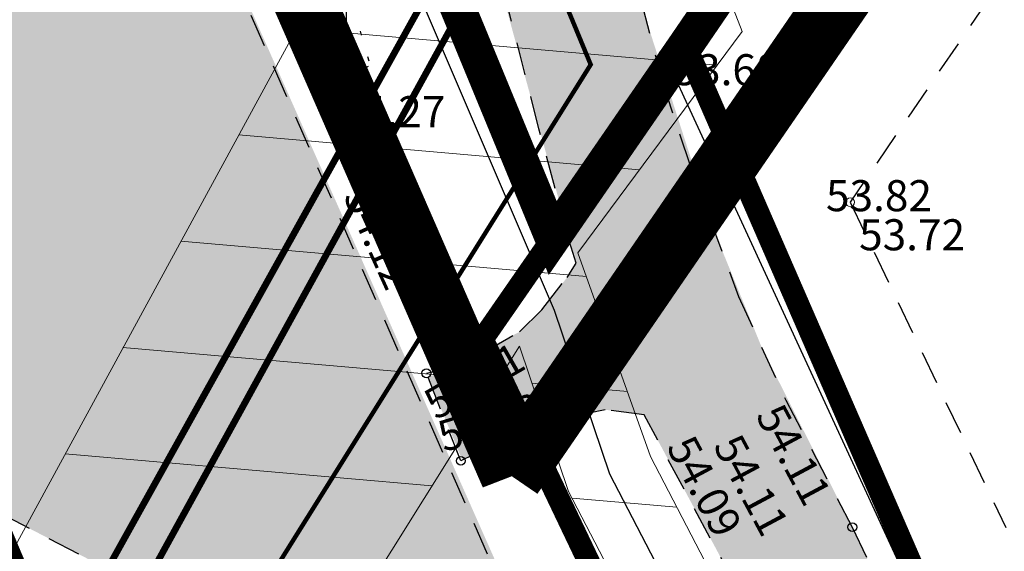
# Model space of a CAD drawing. Units: inches. Extents: x -4945930 to 551011, y 0 to 6582051.
# Drawn here: x 549493 to 549515, y 6581338 to 6581350 of the extents above; entities that cross this region are included whole.
import ezdxf
from ezdxf.enums import TextEntityAlignment as Align

# ---------------------------------------------------------------- set-up
doc = ezdxf.new("R2010")
doc.units = ezdxf.units.IN
doc.header["$MEASUREMENT"] = 0
for name, pattern in [('ACAD_ISO05W100', [33, 24, -3, 0, -3, 0, -3]), ('ASFBET', [2.5, 1.5, -1]), ('DASHDOT', [1, 0.5, -0.25, 0, -0.25]), ('NOLVAALL', [1.2, 0.2, -1]), ('NOLVAKRIIPS', [0.02001, 0.01, -1e-05, 0.01]), ('NOLVAPEAL', [0.02001, 0.01, -1e-05, 0.01])]:
    doc.linetypes.add(name, pattern=pattern)
for name, color, linetype in [('AED', 21, 'Continuous'), ('dp_krunt', 1, 'Continuous'), ('KORGUS-EH2000', 7, 'Continuous'), ('KTRASS', 7, 'Continuous'), ('KY_PIIR', 10, 'Continuous'), ('OPT-kaitsevöönd', 7, 'Continuous'), ('OPT-kitsendus', 7, 'Continuous'), ('PIIR', 240, 'Continuous'), ('RELJEEF', 13, 'Continuous'), ('SITRASS', 7, 'Continuous'), ('tee', 7, 'Continuous'), ('VORK', 7, 'Continuous'), ('VTRASS', 7, 'Continuous')]:
    doc.layers.add(name, color=color, linetype=linetype)
doc.layers.add('Dp.ala', color=7, linetype='DASHDOT', lineweight=0, true_color=0x0d0d0d)
doc.styles.add('ITALIC', font='italic.shx')
doc.styles.add('kalmuvälja_DP$0$Standard', font='txt')
doc.styles.add('romans', font='romans.shx', dxfattribs={"height": 1})
doc.linetypes.add('-KS-', pattern='A,5,[139,mkm,S=0.8,R=0,X=0,Y=0],5,-1.5,["K",romans,S=1.4,R=0,X=-0.7,Y=-0.7],-1.5,10,-3', length=26)
doc.linetypes.add('-V-', pattern='A,10,-1.5,["V",romans,S=1.4,R=0,X=-0.7,Y=-0.7],-1.5,10,-3', length=26)
doc.linetypes.add('kalmuvälja_DP$0$+_LINE', pattern='A,0.5,-0.2,["+",kalmuvälja_DP$0$Standard,S=0.1,R=0,X=-0.1,Y=-0.05],-0.2', length=0.9)
doc.linetypes.add('SI_KBL', pattern='A,8,-2,4,[132,mkm,S=0.5,R=0,X=0,Y=0],4,-2', length=20)
doc.linetypes.add('VO_AED', pattern='A,2.5,[135,mkm,S=0.6,R=0,X=0,Y=0],5,[135,mkm,S=0.6,R=180,X=0,Y=0],2.5', length=10)

# ---------------------------------------------------------------- blocks, each defined once
blk = doc.blocks.new('VKORIS')
at = {"color": 0, "linetype": 'Continuous'}
for p, q in [((0, 4), (0, -4)), ((-4, 0), (4, 0))]:
    blk.add_line(p, q, dxfattribs=at)

msp = doc.modelspace()

# ---------------------------------------------------------------- hatches: boundary and pattern name
at = {"layer": 'OPT-kaitsevöönd', "lineweight": 0, "ltscale": 0.5}
h = msp.add_hatch(dxfattribs=at)
h.set_pattern_fill('ANSI31', color=33, scale=20, angle=310)
h.set_pattern_definition([(355, (0, 0), (0.2178893569, 2.4904867452), [])])
h.paths.add_polyline_path([(549481.509, 6581586.117), (549412.948, 6581560.369), (549355.976, 6581651.539), (549352.599, 6581649.417), (549409.777, 6581557.892), (549377.356, 6581503.032), (549379.275, 6581502.543), (549380.869, 6581501.125), (549413.56, 6581556.431), (549474.103, 6581578.809), (549388.355, 6581494.199), (549379.257, 6581502.472), (549365.313, 6581506.049), (549333.385, 6581527.431), (549325.278, 6581533.172), (549316.559, 6581540.332), (549306.154, 6581547.493), (549299.488, 6581537.212), (549332.127, 6581514.336), (549296.096, 6581522.775), (549295.184, 6581518.881), (549340.913, 6581508.178), (549347.849, 6581506.399), (549360.901, 6581496.461), (549367.093, 6581490.151), (549366.893, 6581488.856), (549357.265, 6581478.239), (549358.757, 6581476.266), (549373.775, 6581486.589), (549375.399, 6581485.764), (549374.641, 6581472.935), (549362.891, 6581463.275), (549365.41, 6581460.168), (549374.314, 6581467.388), (549374.162, 6581464.804), (549378.155, 6581464.568), (549378.522, 6581470.8), (549386.414, 6581477.1), (549383.097, 6581479.714), (549378.842, 6581476.208), (549379.229, 6581482.78), (549387.438, 6581476.388), (549429.332, 6581447.163), (549445.291, 6581435.589), (549467.124, 6581413.077), (549480.426, 6581392.337), (549492.399, 6581369.69), (549500, 6581351.592), (549488.845, 6581331.077), (549493.865, 6581326.325), (549503.901, 6581342.385), (549505.008, 6581339.113), (549510.166, 6581329.167), (549511.942, 6581330.087), (549506.854, 6581339.899), (549505.216, 6581344.489), (549508.914, 6581349.473), (549501.912, 6581367.538), (549497.786, 6581376.255), (549496.652, 6581378.841), (549491.035, 6581389.463), (549484.412, 6581400.086), (549482.966, 6581402.054), (549475.938, 6581411.928), (549468.703, 6581420.8), (549466.722, 6581422.867), (549459.994, 6581429.786), (549451.524, 6581437.381), (549447.957, 6581440.58), (549429.267, 6581455.249), (549406.513, 6581472.246), (549393.459, 6581481.898), (549396.45, 6581485.617), (549404.082, 6581481.413), (549489.311, 6581565.784)])
at = {"layer": 'tee', "ltscale": 0.5, "true_color": 0xf8f6b0}
h = msp.add_hatch(color=51, dxfattribs=at)
h.dxf.hatch_style = 1
h.paths.add_polyline_path([(549304.76, 6581542.009), (549309.889, 6581538.27), (549320.137, 6581530.925), (549324.076, 6581528.17), (549328.611, 6581524.762), (549337.762, 6581518.094), (549347.462, 6581511.043), (549357.866, 6581503.484), (549384.137, 6581484.142), (549386.987, 6581482.036), (549392.23, 6581477.982), (549402.145, 6581470.579), (549411.82, 6581463.325), (549443.886, 6581438.926), (549449.704, 6581434.066), (549460.049, 6581424.19), (549468.591, 6581414.608), (549472.779, 6581409.398), (549477.246, 6581403.482), (549485.141, 6581391.508), (549491.283, 6581380.681), (549495.45, 6581372), (549497.558, 6581367.371), (549502.68, 6581353.396), (549505.177, 6581344.254), (549504.974, 6581343.931), (549504.404, 6581343.204), (549503.905, 6581342.707), (549502.361, 6581341.906), (549501.845, 6581341.68), (549502.616, 6581339.816), (549503.987, 6581340.483), (549505.832, 6581340.951), (549506.711, 6581340.833), (549508.741, 6581337.047), (549511.656, 6581330.745), (549511.858, 6581330.282), (549514.401, 6581331.914), (549511.437, 6581338.215), (549509.365, 6581342.334), (549508.297, 6581344.951), (549506.65, 6581350.058), (549505.474, 6581354.293), (549502.941, 6581361.698), (549500.288, 6581368.544), (549496.933, 6581376.074), (549493.919, 6581382.019), (549491.267, 6581387.051), (549487.64, 6581393.113), (549484.986, 6581397.266), (549479.561, 6581405.23), (549470.713, 6581416.752), (549464.712, 6581423.522), (549462.035, 6581426.39), (549451.563, 6581436.376), (549433.831, 6581450.595), (549423.764, 6581458.172), (549413.654, 6581465.682), (549403.809, 6581473.052), (549394.271, 6581480.168), (549389.134, 6581484.072), (549379.343, 6581491.46), (549359.452, 6581505.964), (549339.31, 6581520.604), (549327.992, 6581528.947), (549321.9, 6581533.263), (549311.624, 6581540.713), (549306.516, 6581544.41)])
at = {"layer": 'tee', "ltscale": 0.5, "true_color": 0x939598}
h = msp.add_hatch(color=252, dxfattribs=at)
h.dxf.hatch_style = 1
h.paths.add_polyline_path([(549296.322, 6581530.471), (549300.86, 6581536.676), (549315.068, 6581526.882), (549322.155, 6581527.467), (549324.076, 6581528.17), (549328.081, 6581525.148), (549325.024, 6581523.937), (549324.607, 6581522.908), (549324.607, 6581521.571), (549324.643, 6581520.757), (549324.535, 6581519.828), (549324.531, 6581519.728), (549343.263, 6581505.374), (549376.557, 6581480.773), (549384.192, 6581475.714), (549404.94, 6581459.955), (549441.313, 6581432.449), (549452.698, 6581422.4), (549466.533, 6581406.807), (549477.706, 6581390.837), (549485.312, 6581377.212), (549493.093, 6581360.713), (549507.979, 6581327.123), (549501.337, 6581321.714), (549495.092, 6581337.119), (549490.306, 6581339.616), (549484.712, 6581338.981), (549471.084, 6581332.26), (549468.126, 6581337.858), (549481.305, 6581345.499), (549485.749, 6581349.248), (549487.291, 6581354.897), (549484.092, 6581361.613), (549476.56, 6581377.318), (549466.122, 6581394.099), (549453.708, 6581409.274), (549440.246, 6581423.243), (549425.731, 6581434.659), (549410.398, 6581446.291), (549390.599, 6581461.082), (549372.518, 6581474.505), (549368.059, 6581477.468), (549364.843, 6581476.811), (549361.688, 6581475.182), (549360.002, 6581474.103), (549358.649, 6581475.671), (549359.691, 6581476.309), (549361.556, 6581477.806), (549362.279, 6581479.776), (549362.047, 6581481.743), (549354.283, 6581487.638), (549336.778, 6581500.827), (549319.829, 6581513.574), (549300.987, 6581527.437)])

# ---------------------------------------------------------------- linework, layer by layer
at = {"layer": 'AED', "linetype": 'VO_AED', "ltscale": 0.5}
msp.add_lwpolyline([(549532.512, 6581385.666), (549509.118, 6581351.931), (549507.156, 6581348.961), (549514.701, 6581332.597)], dxfattribs=at)
at = {"layer": 'Dp.ala', "color": 158, "linetype": 'ACAD_ISO05W100', "ltscale": 0.7, "true_color": 0x002a38, "const_width": 1.4, "flags": 128}
msp.add_lwpolyline([(549377.919, 6581483.025), (549443.301, 6581432.218, -0.104045), (549503.73, 6581339.453), (549606.572, 6581489.266), (549466.561, 6581578.219), (549669.542, 6581812.312), (549735.291, 6581904.135), (549641.6, 6581877.562), (549631.062, 6581859.179), (549617.912, 6581854.905), (549613.85, 6581842.832), (549586.588, 6581851.821), (549525.894, 6581832.851), (549444.587, 6581716.033), (549374.276, 6581614.823), (549452.932, 6581559.537), (549387.636, 6581491.3), (549321.727, 6581539.695), (549315.857, 6581530.691), (549377.919, 6581483.025)], format="xyb", dxfattribs=at)
at = {"layer": 'dp_krunt', "const_width": 0.4}
msp.add_lwpolyline([(549322.38, 6581537.74), (549317.824, 6581531.214), (549380.931, 6581483.585), (549390.767, 6581476.308), (549446.63, 6581436.66), (549468.21, 6581414.81), (549479.54, 6581396.91), (549493.94, 6581370.82), (549504.65, 6581344.82), (549510.731, 6581353.687), (549502.649, 6581373.898), (549487.289, 6581401.495), (549475.408, 6581420.33), (549452.481, 6581443.544), (549401.548, 6581479.693), (549387.787, 6581489.815), (549322.38, 6581537.74)], dxfattribs=at)
at = {"layer": 'dp_krunt', "color": 6, "const_width": 0.3}
msp.add_lwpolyline([(549395.776, 6581472.753), (549446.63, 6581436.66), (549468.21, 6581414.81), (549479.54, 6581396.91), (549493.94, 6581370.82), (549504.65, 6581344.82)], dxfattribs=at)
at = {"layer": 'KORGUS-EH2000', "linetype": 'Continuous'}
for centre in [(549507.156, 6581348.961), (549502.275, 6581342.896)]:
    msp.add_circle(centre, 0.1, dxfattribs=at)
at = {"layer": 'KORGUS-EH2000', "linetype": 'Continuous', "ltscale": 0.5}
for centre in [(549499.634, 6581347.638), (549501.808, 6581341.773), (549502.582, 6581339.8), (549511.395, 6581338.306)]:
    msp.add_circle(centre, 0.1, dxfattribs=at)
at = {"layer": 'KORGUS-EH2000', "lineweight": 0}
msp.add_circle((549511.346, 6581345.626), 0.1, dxfattribs=at)
at = {"layer": 'KTRASS', "linetype": '-KS-', "ltscale": 0.5, "const_width": 0.1, "flags": 128}
msp.add_lwpolyline([(549391.378, 6581479.343), (549447.923, 6581438.167), (549469.739, 6581416.078), (549481.708, 6581397.188), (549495.811, 6581372.173), (549505.506, 6581348.727), (549492.169, 6581327.384)], dxfattribs=at)
at = {"layer": 'KY_PIIR', "color": 36, "const_width": 0.8}
msp.add_lwpolyline([(549667.95, 6581813.08), (549463.04, 6581577.23), (549603.85, 6581489.94), (549571.12, 6581442.08), (549531.6, 6581384.25), (549507.64, 6581349.16), (549504.65, 6581344.82), (549493.94, 6581370.82), (549479.54, 6581396.91), (549468.21, 6581414.81), (549446.63, 6581436.66), (549387.51, 6581478.62), (549317.83, 6581531.21), (549322.38, 6581537.74), (549346.11, 6581571.73), (549372.6, 6581609.77), (549407.42, 6581659.67), (549434.87, 6581698.93), (549445.08, 6581713.56), (549491.42, 6581780.04)], dxfattribs=at)
at = {"layer": 'OPT-kaitsevöönd', "color": 33, "lineweight": 0, "ltscale": 0.5, "flags": 128}
msp.add_lwpolyline([(549467.124, 6581413.077), (549480.426, 6581392.337), (549492.399, 6581369.69), (549500, 6581351.592), (549488.845, 6581331.077), (549493.865, 6581326.325), (549503.901, 6581342.385), (549505.008, 6581339.113), (549510.166, 6581329.167), (549511.942, 6581330.087), (549506.854, 6581339.899), (549505.216, 6581344.489), (549508.914, 6581349.473), (549501.912, 6581367.538), (549497.786, 6581376.255), (549496.652, 6581378.841), (549491.035, 6581389.463), (549484.412, 6581400.086)], dxfattribs=at)
at = {"layer": 'OPT-kitsendus', "color": 246, "linetype": 'kalmuvälja_DP$0$+_LINE', "ltscale": 10, "true_color": 0x681214, "const_width": 0.3}
msp.add_lwpolyline([(549215.314, 6581613.004), (549249.235, 6581599.04, -0.027022), (549292.197, 6581576.776), (549336.534, 6581547.327), (549361.973, 6581527.885), (549440.884, 6581468.756, -0.031269), (549469.607, 6581446.507, -0.042665), (549497.555, 6581413.376, -0.019813), (549535.813, 6581340.933)], format="xyb", dxfattribs=at)
at = {"layer": 'PIIR', "color": 36, "const_width": 0.5}
for points in [[(549285.28, 6581548.32), (549316.01, 6581528.73), (549317.83, 6581531.21), (549387.51, 6581478.62), (549446.63, 6581436.66), (549468.21, 6581414.81), (549479.54, 6581396.91), (549493.94, 6581370.82), (549504.65, 6581344.82), (549503.07, 6581342.54), (549551.2, 6581241.65), (549649.3, 6581132.94)], [(549614.52, 6581151.5), (549542.4, 6581234.22), (549523.97, 6581265.38), (549492.49, 6581337.56), (549481.94, 6581362.67), (549471.15, 6581383.55), (549459.63, 6581400.88), (549447.85, 6581414.34), (549428.18, 6581430.89), (549408.25, 6581445.29), (549366.07, 6581475.47), (549361.25, 6581478.92), (549358.96, 6581477.79), (549348.63, 6581486.05), (549293.77, 6581528.02)]]:
    msp.add_lwpolyline(points, dxfattribs=at)
for points in [[(549531.6, 6581384.25), (549633.12, 6581314.76), (549571.3, 6581249.18), (549566.31, 6581253.89), (549559.82, 6581247.01), (549529.98, 6581297.81), (549507.64, 6581349.16)], [(549507.64, 6581349.16), (549529.98, 6581297.81), (549559.82, 6581247.01), (549564.44, 6581241.91), (549575.38, 6581229.47), (549620.34, 6581175.46), (549653.79, 6581138.4), (549651.57, 6581136.05), (549649.3, 6581132.94), (549551.2, 6581241.65), (549503.07, 6581342.54), (549504.65, 6581344.82)]]:
    msp.add_lwpolyline(points, close=True, dxfattribs=at)
at = {"layer": 'RELJEEF', "linetype": 'NOLVAKRIIPS', "ltscale": 0.5}
for p, q in [((549499.257, 6581349.202), (549499.756, 6581349.441)), ((549499.689, 6581348.3), (549500.544, 6581348.709)), ((549500.121, 6581347.398), (549500.477, 6581347.568)), ((549500.552, 6581346.496), (549501.122, 6581346.768)), ((549500.984, 6581345.594), (549501.197, 6581345.696)), ((549501.416, 6581344.692), (549501.7, 6581344.828)), ((549501.847, 6581343.79), (549501.918, 6581343.824))]:
    msp.add_line(p, q, dxfattribs=at)
at = {"layer": 'RELJEEF', "linetype": 'NOLVAPEAL', "ltscale": 0.5}
msp.add_lwpolyline([(549502.275, 6581342.896), (549494.15, 6581359.874), (549486.824, 6581375.647), (549479.197, 6581389.671), (549465.889, 6581408.742), (549451.97, 6581424.074), (549439.146, 6581434.81), (549422.721, 6581447.291), (549403.528, 6581461.251), (549385.439, 6581475.071)], dxfattribs=at)
at = {"layer": 'RELJEEF', "linetype": 'NOLVAALL', "ltscale": 0.5}
msp.add_lwpolyline([(549385.439, 6581475.071), (549391.019, 6581472.659), (549404.709, 6581462.878), (549423.552, 6581448.964), (549440.332, 6581436.496), (549453.303, 6581425.393), (549467.23, 6581409.912), (549480.762, 6581390.475), (549489.646, 6581373.374), (549496.589, 6581359.211), (549499.457, 6581352.359), (549502.275, 6581342.896)], dxfattribs=at)
at = {"layer": 'SITRASS', "linetype": 'SI_KBL', "ltscale": 0.5}
msp.add_lwpolyline([(549358.423, 6581477.324), (549373.177, 6581487.449), (549374.032, 6581487.719), (549375.613, 6581486.864), (549388.028, 6581477.195), (549399.996, 6581468.98), (549409.423, 6581462.036), (549419.928, 6581454.602), (549429.898, 6581447.987), (549439.481, 6581441.163), (549445.939, 6581436.353), (549448.987, 6581433.411), (549457.246, 6581424.884), (549467.913, 6581413.698), (549480.958, 6581393.432), (549487.562, 6581381.64), (549493.31, 6581370.104), (549497.279, 6581360.471), (549498.745, 6581357.063), (549504.682, 6581343.196), (549505.931, 6581339.506), (549511.054, 6581329.627)], dxfattribs=at)
at = {"layer": 'tee', "linetype": 'ASFBET', "ltscale": 0.5}
for points in [[(549505.69, 6581331.976), (549493.053, 6581360.805), (549485.312, 6581377.212), (549477.762, 6581390.754), (549470.934, 6581400.741), (549466.533, 6581406.807), (549452.773, 6581422.334), (549441.238, 6581432.516), (549423.304, 6581446.322), (549404.86, 6581460.015), (549384.206, 6581475.615), (549383.832, 6581478.271), (549385.301, 6581480.153)], [(549508.788, 6581336.959), (549506.711, 6581340.833), (549505.832, 6581340.951), (549504.821, 6581340.737), (549503.987, 6581340.483), (549502.582, 6581339.8), (549501.808, 6581341.773), (549502.361, 6581341.906), (549503.105, 6581342.246), (549503.905, 6581342.707), (549504.404, 6581343.204), (549504.974, 6581343.931), (549505.177, 6581344.254), (549505.029, 6581344.732), (549504.341, 6581347.281), (549503.552, 6581350.392), (549502.713, 6581353.301), (549500.105, 6581360.85), (549497.558, 6581367.371), (549494.247, 6581374.819), (549491.283, 6581380.681), (549488.534, 6581385.749), (549485.141, 6581391.508), (549481.064, 6581397.878)], [(549539.718, 6581376.005), (549534.566, 6581379.492), (549526.809, 6581368.187), (549517.992, 6581355.397), (549511.346, 6581345.626), (549514.85, 6581338.298)], [(549500.288, 6581368.544), (549502.941, 6581361.698), (549505.474, 6581354.293), (549505.613, 6581353.932), (549505.868, 6581353.848), (549505.992, 6581353.765), (549506.097, 6581353.686), (549506.169, 6581353.586), (549506.216, 6581353.462), (549506.2, 6581353.339), (549506.121, 6581353.168), (549506.01, 6581353.036), (549505.929, 6581352.876), (549505.927, 6581352.69), (549506.642, 6581350.158), (549507.113, 6581348.351), (549507.76, 6581346.401), (549508.835, 6581343.5), (549509.895, 6581341.168), (549511.395, 6581338.306), (549514.246, 6581332.227)], [(549501.337, 6581321.714), (549495.092, 6581337.119), (549490.217, 6581339.662), (549484.712, 6581338.981), (549471.084, 6581332.26)]]:
    msp.add_lwpolyline(points, dxfattribs=at)
at = {"layer": 'VTRASS', "linetype": '-V-', "ltscale": 0.5, "const_width": 0.15}
for points in [[(549304.683, 6581541.903), (549319.324, 6581533), (549335.145, 6581523.008), (549360.59, 6581505.764), (549367.307, 6581501.609), (549367.479, 6581501.323), (549368.227, 6581497.304), (549391.156, 6581479.01), (549391.156, 6581479.01), (549447.661, 6581437.863), (549469.424, 6581415.828), (549481.364, 6581396.983), (549495.45, 6581372), (549503.547, 6581351.717), (549491.152, 6581329.141)], [(549334.926, 6581522.673), (549360.369, 6581505.43), (549367.117, 6581501.081), (549367.861, 6581497.087), (549390.675, 6581478.06), (549447.399, 6581437.559), (549469.109, 6581415.577), (549495.089, 6581371.827), (549502.685, 6581351.865), (549490.594, 6581330.105)]]:
    msp.add_lwpolyline(points, dxfattribs=at)

# ---------------------------------------------------------------- block references
at = {"layer": 'VORK', "xscale": 0.5, "yscale": 0.5, "zscale": 0.5}
msp.add_blockref('VKORIS', (549500, 6581350), dxfattribs=at)

# ---------------------------------------------------------------- texts
at = {"layer": 'KORGUS-EH2000', "style": 'ITALIC'}
msp.add_text(' 53.68', height=0.7, dxfattribs=at).set_placement((549507.156, 6581348.961), align=Align.TOP_LEFT)
at = {"layer": 'KORGUS-EH2000', "linetype": 'ASFBET', "ltscale": 0.5, "style": 'ITALIC'}
msp.add_text(' 54.27', height=0.7, dxfattribs=at).set_placement((549499.634, 6581348.016), align=Align.TOP_LEFT)
at = {"layer": 'KORGUS-EH2000', "style": 'ITALIC'}
msp.add_text(' 54.12', height=0.7, rotation=294.3651, dxfattribs=at).set_placement((549500.477, 6581346.247), align=Align.TOP_LEFT)
at = {"layer": 'KORGUS-EH2000', "linetype": 'Continuous', "lineweight": 0, "style": 'ITALIC'}
for s, p in [(' 53.82', (549510.588, 6581346.124)), (' 53.72', (549511.334, 6581345.243))]:
    msp.add_text(s, height=0.7, dxfattribs=at).set_placement(p, align=Align.TOP_LEFT)
at = {"layer": 'KORGUS-EH2000', "linetype": 'ASFBET', "ltscale": 0.5, "style": 'ITALIC'}
for s, rotation, p in [(' 54.31', 29.9527, (549501.49, 6581341.204)), (' 54.32', 16.9384, (549501.793, 6581340.599)), (' 54.11', 298.1975, (549509.721, 6581341.343)), (' 54.09', 298.1975, (549507.713, 6581340.631)), (' 54.11', 298.1975, (549508.767, 6581340.659))]:
    msp.add_text(s, height=0.7, rotation=rotation, dxfattribs=at).set_placement(p, align=Align.TOP_LEFT)

doc.saveas('drawing.dxf')
